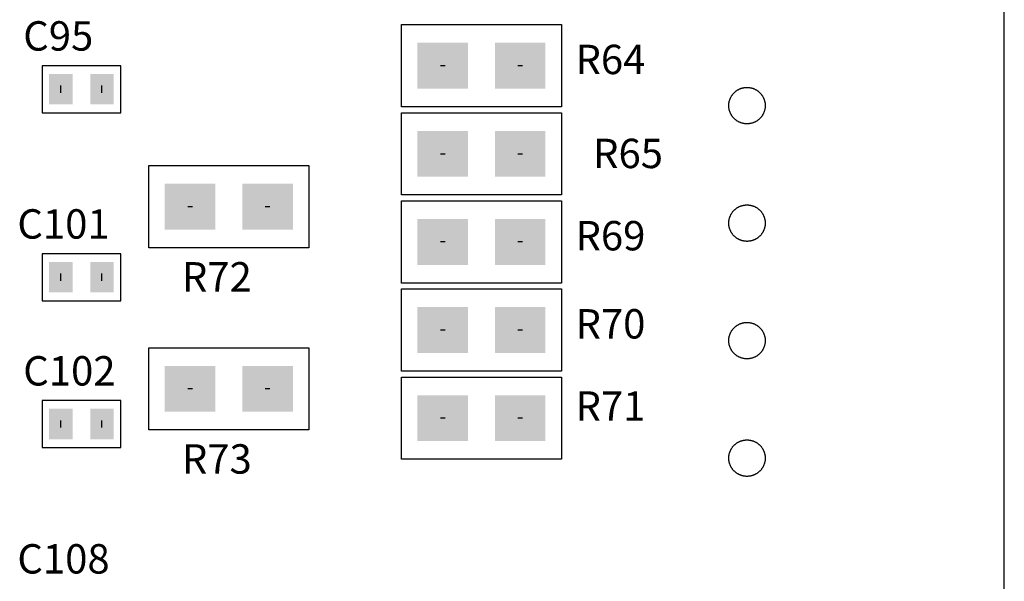
# Model space of a CAD drawing. Extents: x -6.7 to 4.1, y 0.2 to 5.8.
# Drawn here: x -3.2 to -2.4, y 2.4 to 2.9 of the extents above; entities that cross this region are included whole.
import ezdxf
from ezdxf.enums import TextEntityAlignment as Align

# ---------------------------------------------------------------- set-up
doc = ezdxf.new("R2010")
doc.units = 0
doc.header["$LTSCALE"] = 25
doc.layers.get('0').update_dxf_attribs({"linetype": 'CONTINUOUS'})
doc.styles.get("Standard").update_dxf_attribs({"font": 'simplex'})

msp = doc.modelspace()

# ---------------------------------------------------------------- linework, layer by layer
for p, q in [((-2.39071, 1.30897), (-2.39071, 5.08897)), ((-2.90371, 2.78397), (-2.90371, 2.85397)), ((-2.90371, 2.85397), (-2.76771, 2.85397)), ((-2.76771, 2.85397), (-2.76771, 2.78397)), ((-3.14271, 2.81897), (-3.20971, 2.81897)), ((-3.20971, 2.81897), (-3.20971, 2.77897)), ((-3.14271, 2.77897), (-3.14271, 2.81897)), ((-2.86671, 2.81897), (-2.87071, 2.81897)), ((-2.80071, 2.81897), (-2.80471, 2.81897)), ((-3.19371, 2.79597), (-3.19371, 2.80197)), ((-3.15871, 2.79597), (-3.15871, 2.80197)), ((-2.76771, 2.78397), (-2.90371, 2.78397)), ((-3.20971, 2.77897), (-3.14271, 2.77897)), ((-2.90371, 2.77897), (-2.76771, 2.77897)), ((-2.90371, 2.70897), (-2.90371, 2.77897)), ((-2.76771, 2.77897), (-2.76771, 2.70897)), ((-2.87071, 2.74397), (-2.86671, 2.74397)), ((-2.80471, 2.74397), (-2.80071, 2.74397)), ((-3.11871, 2.66397), (-3.11871, 2.73397)), ((-3.11871, 2.73397), (-2.98271, 2.73397)), ((-2.98271, 2.73397), (-2.98271, 2.66397)), ((-2.76771, 2.70897), (-2.90371, 2.70897)), ((-3.08171, 2.69897), (-3.08571, 2.69897)), ((-3.01571, 2.69897), (-3.01971, 2.69897)), ((-2.90371, 2.63397), (-2.90371, 2.70397)), ((-2.90371, 2.70397), (-2.76771, 2.70397)), ((-2.76771, 2.70397), (-2.76771, 2.63397)), ((-2.86671, 2.66897), (-2.87071, 2.66897)), ((-2.80071, 2.66897), (-2.80471, 2.66897)), ((-3.14271, 2.65897), (-3.20971, 2.65897)), ((-3.20971, 2.65897), (-3.20971, 2.61897)), ((-3.14271, 2.61897), (-3.14271, 2.65897)), ((-2.98271, 2.66397), (-3.11871, 2.66397)), ((-3.19371, 2.63597), (-3.19371, 2.64197)), ((-3.15871, 2.63597), (-3.15871, 2.64197)), ((-2.76771, 2.63397), (-2.90371, 2.63397)), ((-2.90371, 2.55897), (-2.90371, 2.62897)), ((-2.90371, 2.62897), (-2.76771, 2.62897)), ((-2.76771, 2.62897), (-2.76771, 2.55897)), ((-3.20971, 2.61897), (-3.14271, 2.61897)), ((-2.86671, 2.59397), (-2.87071, 2.59397)), ((-2.80071, 2.59397), (-2.80471, 2.59397)), ((-3.11871, 2.50897), (-3.11871, 2.57897)), ((-3.11871, 2.57897), (-2.98271, 2.57897)), ((-2.98271, 2.57897), (-2.98271, 2.50897)), ((-2.76771, 2.55897), (-2.90371, 2.55897)), ((-2.90371, 2.48397), (-2.90371, 2.55397)), ((-2.90371, 2.55397), (-2.76771, 2.55397)), ((-2.76771, 2.55397), (-2.76771, 2.48397)), ((-3.08171, 2.54397), (-3.08571, 2.54397)), ((-3.01571, 2.54397), (-3.01971, 2.54397)), ((-3.14271, 2.53397), (-3.20971, 2.53397)), ((-3.20971, 2.53397), (-3.20971, 2.49397)), ((-3.14271, 2.49397), (-3.14271, 2.53397)), ((-3.19371, 2.51097), (-3.19371, 2.51697)), ((-3.15871, 2.51097), (-3.15871, 2.51697)), ((-2.86671, 2.51897), (-2.87071, 2.51897)), ((-2.80071, 2.51897), (-2.80471, 2.51897)), ((-2.98271, 2.50897), (-3.11871, 2.50897)), ((-3.20971, 2.49397), (-3.14271, 2.49397)), ((-2.76771, 2.48397), (-2.90371, 2.48397))]:
    msp.add_line(p, q)
for points in [[(-2.60971, 2.76947, 0), (-2.61009, 2.76948, 0), (-2.61047, 2.76949, 0), (-2.61085, 2.76952, 0), (-2.61123, 2.76955, 0), (-2.61161, 2.76959, 0), (-2.61199, 2.76964, 0), (-2.61236, 2.7697, 0), (-2.61273, 2.76977, 0), (-2.61311, 2.76985, 0), (-2.61348, 2.76994, 0), (-2.61384, 2.77004, 0), (-2.61421, 2.77014, 0), (-2.61457, 2.77026, 0), (-2.61493, 2.77038, 0), (-2.61529, 2.77051, 0), (-2.61564, 2.77065, 0), (-2.61599, 2.7708, 0), (-2.61634, 2.77096, 0), (-2.61668, 2.77113, 0), (-2.61702, 2.7713, 0), (-2.61735, 2.77149, 0), (-2.61768, 2.77168, 0), (-2.618, 2.77188, 0), (-2.61832, 2.77209, 0), (-2.61864, 2.7723, 0), (-2.61894, 2.77252, 0), (-2.61925, 2.77275, 0), (-2.61954, 2.77299, 0), (-2.61983, 2.77324, 0), (-2.62012, 2.77349, 0), (-2.6204, 2.77375, 0), (-2.62067, 2.77401, 0), (-2.62094, 2.77429, 0), (-2.6212, 2.77456, 0), (-2.62145, 2.77485, 0), (-2.62169, 2.77514, 0), (-2.62193, 2.77544, 0), (-2.62216, 2.77574, 0), (-2.62238, 2.77605, 0), (-2.6226, 2.77636, 0), (-2.62281, 2.77668, 0), (-2.62301, 2.77701, 0), (-2.6232, 2.77733, 0), (-2.62338, 2.77767, 0), (-2.62356, 2.778, 0), (-2.62372, 2.77835, 0), (-2.62388, 2.77869, 0), (-2.62403, 2.77904, 0), (-2.62417, 2.7794, 0), (-2.6243, 2.77975, 0), (-2.62443, 2.78011, 0), (-2.62454, 2.78047, 0), (-2.62465, 2.78084, 0), (-2.62475, 2.78121, 0), (-2.62483, 2.78158, 0), (-2.62491, 2.78195, 0), (-2.62498, 2.78232, 0), (-2.62504, 2.7827, 0), (-2.62509, 2.78308, 0), (-2.62514, 2.78345, 0), (-2.62517, 2.78383, 0), (-2.62519, 2.78421, 0), (-2.62521, 2.78459, 0), (-2.62521, 2.78497, 0), (-2.62521, 2.78535, 0), (-2.62519, 2.78573, 0), (-2.62517, 2.78611, 0), (-2.62514, 2.78649, 0), (-2.62509, 2.78687, 0), (-2.62504, 2.78725, 0), (-2.62498, 2.78762, 0), (-2.62491, 2.788, 0), (-2.62483, 2.78837, 0), (-2.62475, 2.78874, 0), (-2.62465, 2.78911, 0), (-2.62454, 2.78947, 0), (-2.62443, 2.78984, 0), (-2.6243, 2.7902, 0), (-2.62417, 2.79055, 0), (-2.62403, 2.79091, 0), (-2.62388, 2.79126, 0), (-2.62372, 2.7916, 0), (-2.62356, 2.79194, 0), (-2.62338, 2.79228, 0), (-2.6232, 2.79261, 0), (-2.62301, 2.79294, 0), (-2.62281, 2.79327, 0), (-2.6226, 2.79359, 0), (-2.62238, 2.7939, 0), (-2.62216, 2.79421, 0), (-2.62193, 2.79451, 0), (-2.62169, 2.79481, 0), (-2.62145, 2.7951, 0), (-2.6212, 2.79538, 0), (-2.62094, 2.79566, 0), (-2.62067, 2.79593, 0), (-2.6204, 2.7962, 0), (-2.62012, 2.79646, 0), (-2.61983, 2.79671, 0), (-2.61954, 2.79696, 0), (-2.61925, 2.79719, 0), (-2.61894, 2.79742, 0), (-2.61864, 2.79765, 0), (-2.61832, 2.79786, 0), (-2.618, 2.79807, 0), (-2.61768, 2.79827, 0), (-2.61735, 2.79846, 0), (-2.61702, 2.79864, 0), (-2.61668, 2.79882, 0), (-2.61634, 2.79899, 0), (-2.61599, 2.79914, 0), (-2.61564, 2.79929, 0), (-2.61529, 2.79944, 0), (-2.61493, 2.79957, 0), (-2.61457, 2.79969, 0), (-2.61421, 2.79981, 0), (-2.61384, 2.79991, 0), (-2.61348, 2.80001, 0), (-2.61311, 2.8001, 0), (-2.61273, 2.80018, 0), (-2.61236, 2.80025, 0), (-2.61199, 2.80031, 0), (-2.61161, 2.80036, 0), (-2.61123, 2.8004, 0), (-2.61085, 2.80043, 0), (-2.61047, 2.80046, 0), (-2.61009, 2.80047, 0), (-2.60971, 2.80047, 0)], [(-2.60971, 2.80047, 0), (-2.60933, 2.80047, 0), (-2.60895, 2.80046, 0), (-2.60857, 2.80043, 0), (-2.60819, 2.8004, 0), (-2.60781, 2.80036, 0), (-2.60744, 2.80031, 0), (-2.60706, 2.80025, 0), (-2.60669, 2.80018, 0), (-2.60631, 2.8001, 0), (-2.60594, 2.80001, 0), (-2.60558, 2.79991, 0), (-2.60521, 2.79981, 0), (-2.60485, 2.79969, 0), (-2.60449, 2.79957, 0), (-2.60413, 2.79944, 0), (-2.60378, 2.79929, 0), (-2.60343, 2.79914, 0), (-2.60308, 2.79899, 0), (-2.60274, 2.79882, 0), (-2.6024, 2.79864, 0), (-2.60207, 2.79846, 0), (-2.60174, 2.79827, 0), (-2.60142, 2.79807, 0), (-2.6011, 2.79786, 0), (-2.60079, 2.79765, 0), (-2.60048, 2.79742, 0), (-2.60017, 2.79719, 0), (-2.59988, 2.79696, 0), (-2.59959, 2.79671, 0), (-2.5993, 2.79646, 0), (-2.59902, 2.7962, 0), (-2.59875, 2.79593, 0), (-2.59848, 2.79566, 0), (-2.59823, 2.79538, 0), (-2.59797, 2.7951, 0), (-2.59773, 2.79481, 0), (-2.59749, 2.79451, 0), (-2.59726, 2.79421, 0), (-2.59704, 2.7939, 0), (-2.59682, 2.79359, 0), (-2.59662, 2.79327, 0), (-2.59642, 2.79294, 0), (-2.59622, 2.79261, 0), (-2.59604, 2.79228, 0), (-2.59587, 2.79194, 0), (-2.5957, 2.7916, 0), (-2.59554, 2.79126, 0), (-2.59539, 2.79091, 0), (-2.59525, 2.79055, 0), (-2.59512, 2.7902, 0), (-2.59499, 2.78984, 0), (-2.59488, 2.78947, 0), (-2.59477, 2.78911, 0), (-2.59468, 2.78874, 0), (-2.59459, 2.78837, 0), (-2.59451, 2.788, 0), (-2.59444, 2.78762, 0), (-2.59438, 2.78725, 0), (-2.59433, 2.78687, 0), (-2.59429, 2.78649, 0), (-2.59425, 2.78611, 0), (-2.59423, 2.78573, 0), (-2.59422, 2.78535, 0), (-2.59421, 2.78497, 0), (-2.59422, 2.78459, 0), (-2.59423, 2.78421, 0), (-2.59425, 2.78383, 0), (-2.59429, 2.78345, 0), (-2.59433, 2.78308, 0), (-2.59438, 2.7827, 0), (-2.59444, 2.78232, 0), (-2.59451, 2.78195, 0), (-2.59459, 2.78158, 0), (-2.59468, 2.78121, 0), (-2.59477, 2.78084, 0), (-2.59488, 2.78047, 0), (-2.59499, 2.78011, 0), (-2.59512, 2.77975, 0), (-2.59525, 2.7794, 0), (-2.59539, 2.77904, 0), (-2.59554, 2.77869, 0), (-2.5957, 2.77835, 0), (-2.59587, 2.778, 0), (-2.59604, 2.77767, 0), (-2.59622, 2.77733, 0), (-2.59642, 2.77701, 0), (-2.59662, 2.77668, 0), (-2.59682, 2.77636, 0), (-2.59704, 2.77605, 0), (-2.59726, 2.77574, 0), (-2.59749, 2.77544, 0), (-2.59773, 2.77514, 0), (-2.59797, 2.77485, 0), (-2.59823, 2.77456, 0), (-2.59848, 2.77429, 0), (-2.59875, 2.77401, 0), (-2.59902, 2.77375, 0), (-2.5993, 2.77349, 0), (-2.59959, 2.77324, 0), (-2.59988, 2.77299, 0), (-2.60017, 2.77275, 0), (-2.60048, 2.77252, 0), (-2.60079, 2.7723, 0), (-2.6011, 2.77209, 0), (-2.60142, 2.77188, 0), (-2.60174, 2.77168, 0), (-2.60207, 2.77149, 0), (-2.6024, 2.7713, 0), (-2.60274, 2.77113, 0), (-2.60308, 2.77096, 0), (-2.60343, 2.7708, 0), (-2.60378, 2.77065, 0), (-2.60413, 2.77051, 0), (-2.60449, 2.77038, 0), (-2.60485, 2.77026, 0), (-2.60521, 2.77014, 0), (-2.60558, 2.77004, 0), (-2.60594, 2.76994, 0), (-2.60631, 2.76985, 0), (-2.60669, 2.76977, 0), (-2.60706, 2.7697, 0), (-2.60744, 2.76964, 0), (-2.60781, 2.76959, 0), (-2.60819, 2.76955, 0), (-2.60857, 2.76952, 0), (-2.60895, 2.76949, 0), (-2.60933, 2.76948, 0), (-2.60971, 2.76947, 0)], [(-2.60971, 2.66947, 0), (-2.61009, 2.66948, 0), (-2.61047, 2.66949, 0), (-2.61085, 2.66952, 0), (-2.61123, 2.66955, 0), (-2.61161, 2.66959, 0), (-2.61199, 2.66964, 0), (-2.61236, 2.6697, 0), (-2.61273, 2.66977, 0), (-2.61311, 2.66985, 0), (-2.61348, 2.66994, 0), (-2.61384, 2.67004, 0), (-2.61421, 2.67014, 0), (-2.61457, 2.67026, 0), (-2.61493, 2.67038, 0), (-2.61529, 2.67051, 0), (-2.61564, 2.67065, 0), (-2.61599, 2.6708, 0), (-2.61634, 2.67096, 0), (-2.61668, 2.67113, 0), (-2.61702, 2.6713, 0), (-2.61735, 2.67149, 0), (-2.61768, 2.67168, 0), (-2.618, 2.67188, 0), (-2.61832, 2.67209, 0), (-2.61864, 2.6723, 0), (-2.61894, 2.67252, 0), (-2.61925, 2.67275, 0), (-2.61954, 2.67299, 0), (-2.61983, 2.67324, 0), (-2.62012, 2.67349, 0), (-2.6204, 2.67375, 0), (-2.62067, 2.67401, 0), (-2.62094, 2.67429, 0), (-2.6212, 2.67456, 0), (-2.62145, 2.67485, 0), (-2.62169, 2.67514, 0), (-2.62193, 2.67544, 0), (-2.62216, 2.67574, 0), (-2.62238, 2.67605, 0), (-2.6226, 2.67636, 0), (-2.62281, 2.67668, 0), (-2.62301, 2.67701, 0), (-2.6232, 2.67733, 0), (-2.62338, 2.67767, 0), (-2.62356, 2.678, 0), (-2.62372, 2.67835, 0), (-2.62388, 2.67869, 0), (-2.62403, 2.67904, 0), (-2.62417, 2.6794, 0), (-2.6243, 2.67975, 0), (-2.62443, 2.68011, 0), (-2.62454, 2.68047, 0), (-2.62465, 2.68084, 0), (-2.62475, 2.68121, 0), (-2.62483, 2.68158, 0), (-2.62491, 2.68195, 0), (-2.62498, 2.68232, 0), (-2.62504, 2.6827, 0), (-2.62509, 2.68308, 0), (-2.62514, 2.68345, 0), (-2.62517, 2.68383, 0), (-2.62519, 2.68421, 0), (-2.62521, 2.68459, 0), (-2.62521, 2.68497, 0), (-2.62521, 2.68535, 0), (-2.62519, 2.68573, 0), (-2.62517, 2.68611, 0), (-2.62514, 2.68649, 0), (-2.62509, 2.68687, 0), (-2.62504, 2.68725, 0), (-2.62498, 2.68762, 0), (-2.62491, 2.688, 0), (-2.62483, 2.68837, 0), (-2.62475, 2.68874, 0), (-2.62465, 2.68911, 0), (-2.62454, 2.68947, 0), (-2.62443, 2.68984, 0), (-2.6243, 2.6902, 0), (-2.62417, 2.69055, 0), (-2.62403, 2.69091, 0), (-2.62388, 2.69126, 0), (-2.62372, 2.6916, 0), (-2.62356, 2.69194, 0), (-2.62338, 2.69228, 0), (-2.6232, 2.69261, 0), (-2.62301, 2.69294, 0), (-2.62281, 2.69327, 0), (-2.6226, 2.69359, 0), (-2.62238, 2.6939, 0), (-2.62216, 2.69421, 0), (-2.62193, 2.69451, 0), (-2.62169, 2.69481, 0), (-2.62145, 2.6951, 0), (-2.6212, 2.69538, 0), (-2.62094, 2.69566, 0), (-2.62067, 2.69593, 0), (-2.6204, 2.6962, 0), (-2.62012, 2.69646, 0), (-2.61983, 2.69671, 0), (-2.61954, 2.69696, 0), (-2.61925, 2.69719, 0), (-2.61894, 2.69742, 0), (-2.61864, 2.69765, 0), (-2.61832, 2.69786, 0), (-2.618, 2.69807, 0), (-2.61768, 2.69827, 0), (-2.61735, 2.69846, 0), (-2.61702, 2.69864, 0), (-2.61668, 2.69882, 0), (-2.61634, 2.69899, 0), (-2.61599, 2.69914, 0), (-2.61564, 2.69929, 0), (-2.61529, 2.69944, 0), (-2.61493, 2.69957, 0), (-2.61457, 2.69969, 0), (-2.61421, 2.69981, 0), (-2.61384, 2.69991, 0), (-2.61348, 2.70001, 0), (-2.61311, 2.7001, 0), (-2.61273, 2.70018, 0), (-2.61236, 2.70025, 0), (-2.61199, 2.70031, 0), (-2.61161, 2.70036, 0), (-2.61123, 2.7004, 0), (-2.61085, 2.70043, 0), (-2.61047, 2.70046, 0), (-2.61009, 2.70047, 0), (-2.60971, 2.70047, 0)], [(-2.60971, 2.70047, 0), (-2.60933, 2.70047, 0), (-2.60895, 2.70046, 0), (-2.60857, 2.70043, 0), (-2.60819, 2.7004, 0), (-2.60781, 2.70036, 0), (-2.60744, 2.70031, 0), (-2.60706, 2.70025, 0), (-2.60669, 2.70018, 0), (-2.60631, 2.7001, 0), (-2.60594, 2.70001, 0), (-2.60558, 2.69991, 0), (-2.60521, 2.69981, 0), (-2.60485, 2.69969, 0), (-2.60449, 2.69957, 0), (-2.60413, 2.69944, 0), (-2.60378, 2.69929, 0), (-2.60343, 2.69914, 0), (-2.60308, 2.69899, 0), (-2.60274, 2.69882, 0), (-2.6024, 2.69864, 0), (-2.60207, 2.69846, 0), (-2.60174, 2.69827, 0), (-2.60142, 2.69807, 0), (-2.6011, 2.69786, 0), (-2.60079, 2.69765, 0), (-2.60048, 2.69742, 0), (-2.60017, 2.69719, 0), (-2.59988, 2.69696, 0), (-2.59959, 2.69671, 0), (-2.5993, 2.69646, 0), (-2.59902, 2.6962, 0), (-2.59875, 2.69593, 0), (-2.59848, 2.69566, 0), (-2.59823, 2.69538, 0), (-2.59797, 2.6951, 0), (-2.59773, 2.69481, 0), (-2.59749, 2.69451, 0), (-2.59726, 2.69421, 0), (-2.59704, 2.6939, 0), (-2.59682, 2.69359, 0), (-2.59662, 2.69327, 0), (-2.59642, 2.69294, 0), (-2.59622, 2.69261, 0), (-2.59604, 2.69228, 0), (-2.59587, 2.69194, 0), (-2.5957, 2.6916, 0), (-2.59554, 2.69126, 0), (-2.59539, 2.69091, 0), (-2.59525, 2.69055, 0), (-2.59512, 2.6902, 0), (-2.59499, 2.68984, 0), (-2.59488, 2.68947, 0), (-2.59477, 2.68911, 0), (-2.59468, 2.68874, 0), (-2.59459, 2.68837, 0), (-2.59451, 2.688, 0), (-2.59444, 2.68762, 0), (-2.59438, 2.68725, 0), (-2.59433, 2.68687, 0), (-2.59429, 2.68649, 0), (-2.59425, 2.68611, 0), (-2.59423, 2.68573, 0), (-2.59422, 2.68535, 0), (-2.59421, 2.68497, 0), (-2.59422, 2.68459, 0), (-2.59423, 2.68421, 0), (-2.59425, 2.68383, 0), (-2.59429, 2.68345, 0), (-2.59433, 2.68308, 0), (-2.59438, 2.6827, 0), (-2.59444, 2.68232, 0), (-2.59451, 2.68195, 0), (-2.59459, 2.68158, 0), (-2.59468, 2.68121, 0), (-2.59477, 2.68084, 0), (-2.59488, 2.68047, 0), (-2.59499, 2.68011, 0), (-2.59512, 2.67975, 0), (-2.59525, 2.6794, 0), (-2.59539, 2.67904, 0), (-2.59554, 2.67869, 0), (-2.5957, 2.67835, 0), (-2.59587, 2.678, 0), (-2.59604, 2.67767, 0), (-2.59622, 2.67733, 0), (-2.59642, 2.67701, 0), (-2.59662, 2.67668, 0), (-2.59682, 2.67636, 0), (-2.59704, 2.67605, 0), (-2.59726, 2.67574, 0), (-2.59749, 2.67544, 0), (-2.59773, 2.67514, 0), (-2.59797, 2.67485, 0), (-2.59823, 2.67456, 0), (-2.59848, 2.67429, 0), (-2.59875, 2.67401, 0), (-2.59902, 2.67375, 0), (-2.5993, 2.67349, 0), (-2.59959, 2.67324, 0), (-2.59988, 2.67299, 0), (-2.60017, 2.67275, 0), (-2.60048, 2.67252, 0), (-2.60079, 2.6723, 0), (-2.6011, 2.67209, 0), (-2.60142, 2.67188, 0), (-2.60174, 2.67168, 0), (-2.60207, 2.67149, 0), (-2.6024, 2.6713, 0), (-2.60274, 2.67113, 0), (-2.60308, 2.67096, 0), (-2.60343, 2.6708, 0), (-2.60378, 2.67065, 0), (-2.60413, 2.67051, 0), (-2.60449, 2.67038, 0), (-2.60485, 2.67026, 0), (-2.60521, 2.67014, 0), (-2.60558, 2.67004, 0), (-2.60594, 2.66994, 0), (-2.60631, 2.66985, 0), (-2.60669, 2.66977, 0), (-2.60706, 2.6697, 0), (-2.60744, 2.66964, 0), (-2.60781, 2.66959, 0), (-2.60819, 2.66955, 0), (-2.60857, 2.66952, 0), (-2.60895, 2.66949, 0), (-2.60933, 2.66948, 0), (-2.60971, 2.66947, 0)], [(-2.60971, 2.56947, 0), (-2.61009, 2.56948, 0), (-2.61047, 2.56949, 0), (-2.61085, 2.56952, 0), (-2.61123, 2.56955, 0), (-2.61161, 2.56959, 0), (-2.61199, 2.56964, 0), (-2.61236, 2.5697, 0), (-2.61273, 2.56977, 0), (-2.61311, 2.56985, 0), (-2.61348, 2.56994, 0), (-2.61384, 2.57004, 0), (-2.61421, 2.57014, 0), (-2.61457, 2.57026, 0), (-2.61493, 2.57038, 0), (-2.61529, 2.57051, 0), (-2.61564, 2.57065, 0), (-2.61599, 2.5708, 0), (-2.61634, 2.57096, 0), (-2.61668, 2.57113, 0), (-2.61702, 2.5713, 0), (-2.61735, 2.57149, 0), (-2.61768, 2.57168, 0), (-2.618, 2.57188, 0), (-2.61832, 2.57209, 0), (-2.61864, 2.5723, 0), (-2.61894, 2.57252, 0), (-2.61925, 2.57275, 0), (-2.61954, 2.57299, 0), (-2.61983, 2.57324, 0), (-2.62012, 2.57349, 0), (-2.6204, 2.57375, 0), (-2.62067, 2.57401, 0), (-2.62094, 2.57429, 0), (-2.6212, 2.57456, 0), (-2.62145, 2.57485, 0), (-2.62169, 2.57514, 0), (-2.62193, 2.57544, 0), (-2.62216, 2.57574, 0), (-2.62238, 2.57605, 0), (-2.6226, 2.57636, 0), (-2.62281, 2.57668, 0), (-2.62301, 2.57701, 0), (-2.6232, 2.57733, 0), (-2.62338, 2.57767, 0), (-2.62356, 2.578, 0), (-2.62372, 2.57835, 0), (-2.62388, 2.57869, 0), (-2.62403, 2.57904, 0), (-2.62417, 2.5794, 0), (-2.6243, 2.57975, 0), (-2.62443, 2.58011, 0), (-2.62454, 2.58047, 0), (-2.62465, 2.58084, 0), (-2.62475, 2.58121, 0), (-2.62483, 2.58158, 0), (-2.62491, 2.58195, 0), (-2.62498, 2.58232, 0), (-2.62504, 2.5827, 0), (-2.62509, 2.58308, 0), (-2.62514, 2.58345, 0), (-2.62517, 2.58383, 0), (-2.62519, 2.58421, 0), (-2.62521, 2.58459, 0), (-2.62521, 2.58497, 0), (-2.62521, 2.58535, 0), (-2.62519, 2.58573, 0), (-2.62517, 2.58611, 0), (-2.62514, 2.58649, 0), (-2.62509, 2.58687, 0), (-2.62504, 2.58725, 0), (-2.62498, 2.58762, 0), (-2.62491, 2.588, 0), (-2.62483, 2.58837, 0), (-2.62475, 2.58874, 0), (-2.62465, 2.58911, 0), (-2.62454, 2.58947, 0), (-2.62443, 2.58984, 0), (-2.6243, 2.5902, 0), (-2.62417, 2.59055, 0), (-2.62403, 2.59091, 0), (-2.62388, 2.59126, 0), (-2.62372, 2.5916, 0), (-2.62356, 2.59194, 0), (-2.62338, 2.59228, 0), (-2.6232, 2.59261, 0), (-2.62301, 2.59294, 0), (-2.62281, 2.59327, 0), (-2.6226, 2.59359, 0), (-2.62238, 2.5939, 0), (-2.62216, 2.59421, 0), (-2.62193, 2.59451, 0), (-2.62169, 2.59481, 0), (-2.62145, 2.5951, 0), (-2.6212, 2.59538, 0), (-2.62094, 2.59566, 0), (-2.62067, 2.59593, 0), (-2.6204, 2.5962, 0), (-2.62012, 2.59646, 0), (-2.61983, 2.59671, 0), (-2.61954, 2.59696, 0), (-2.61925, 2.59719, 0), (-2.61894, 2.59742, 0), (-2.61864, 2.59765, 0), (-2.61832, 2.59786, 0), (-2.618, 2.59807, 0), (-2.61768, 2.59827, 0), (-2.61735, 2.59846, 0), (-2.61702, 2.59864, 0), (-2.61668, 2.59882, 0), (-2.61634, 2.59899, 0), (-2.61599, 2.59914, 0), (-2.61564, 2.59929, 0), (-2.61529, 2.59944, 0), (-2.61493, 2.59957, 0), (-2.61457, 2.59969, 0), (-2.61421, 2.59981, 0), (-2.61384, 2.59991, 0), (-2.61348, 2.60001, 0), (-2.61311, 2.6001, 0), (-2.61273, 2.60018, 0), (-2.61236, 2.60025, 0), (-2.61199, 2.60031, 0), (-2.61161, 2.60036, 0), (-2.61123, 2.6004, 0), (-2.61085, 2.60043, 0), (-2.61047, 2.60046, 0), (-2.61009, 2.60047, 0), (-2.60971, 2.60047, 0)], [(-2.60971, 2.60047, 0), (-2.60933, 2.60047, 0), (-2.60895, 2.60046, 0), (-2.60857, 2.60043, 0), (-2.60819, 2.6004, 0), (-2.60781, 2.60036, 0), (-2.60744, 2.60031, 0), (-2.60706, 2.60025, 0), (-2.60669, 2.60018, 0), (-2.60631, 2.6001, 0), (-2.60594, 2.60001, 0), (-2.60558, 2.59991, 0), (-2.60521, 2.59981, 0), (-2.60485, 2.59969, 0), (-2.60449, 2.59957, 0), (-2.60413, 2.59944, 0), (-2.60378, 2.59929, 0), (-2.60343, 2.59914, 0), (-2.60308, 2.59899, 0), (-2.60274, 2.59882, 0), (-2.6024, 2.59864, 0), (-2.60207, 2.59846, 0), (-2.60174, 2.59827, 0), (-2.60142, 2.59807, 0), (-2.6011, 2.59786, 0), (-2.60079, 2.59765, 0), (-2.60048, 2.59742, 0), (-2.60017, 2.59719, 0), (-2.59988, 2.59696, 0), (-2.59959, 2.59671, 0), (-2.5993, 2.59646, 0), (-2.59902, 2.5962, 0), (-2.59875, 2.59593, 0), (-2.59848, 2.59566, 0), (-2.59823, 2.59538, 0), (-2.59797, 2.5951, 0), (-2.59773, 2.59481, 0), (-2.59749, 2.59451, 0), (-2.59726, 2.59421, 0), (-2.59704, 2.5939, 0), (-2.59682, 2.59359, 0), (-2.59662, 2.59327, 0), (-2.59642, 2.59294, 0), (-2.59622, 2.59261, 0), (-2.59604, 2.59228, 0), (-2.59587, 2.59194, 0), (-2.5957, 2.5916, 0), (-2.59554, 2.59126, 0), (-2.59539, 2.59091, 0), (-2.59525, 2.59055, 0), (-2.59512, 2.5902, 0), (-2.59499, 2.58984, 0), (-2.59488, 2.58947, 0), (-2.59477, 2.58911, 0), (-2.59468, 2.58874, 0), (-2.59459, 2.58837, 0), (-2.59451, 2.588, 0), (-2.59444, 2.58762, 0), (-2.59438, 2.58725, 0), (-2.59433, 2.58687, 0), (-2.59429, 2.58649, 0), (-2.59425, 2.58611, 0), (-2.59423, 2.58573, 0), (-2.59422, 2.58535, 0), (-2.59421, 2.58497, 0), (-2.59422, 2.58459, 0), (-2.59423, 2.58421, 0), (-2.59425, 2.58383, 0), (-2.59429, 2.58345, 0), (-2.59433, 2.58308, 0), (-2.59438, 2.5827, 0), (-2.59444, 2.58232, 0), (-2.59451, 2.58195, 0), (-2.59459, 2.58158, 0), (-2.59468, 2.58121, 0), (-2.59477, 2.58084, 0), (-2.59488, 2.58047, 0), (-2.59499, 2.58011, 0), (-2.59512, 2.57975, 0), (-2.59525, 2.5794, 0), (-2.59539, 2.57904, 0), (-2.59554, 2.57869, 0), (-2.5957, 2.57835, 0), (-2.59587, 2.578, 0), (-2.59604, 2.57767, 0), (-2.59622, 2.57733, 0), (-2.59642, 2.57701, 0), (-2.59662, 2.57668, 0), (-2.59682, 2.57636, 0), (-2.59704, 2.57605, 0), (-2.59726, 2.57574, 0), (-2.59749, 2.57544, 0), (-2.59773, 2.57514, 0), (-2.59797, 2.57485, 0), (-2.59823, 2.57456, 0), (-2.59848, 2.57429, 0), (-2.59875, 2.57401, 0), (-2.59902, 2.57375, 0), (-2.5993, 2.57349, 0), (-2.59959, 2.57324, 0), (-2.59988, 2.57299, 0), (-2.60017, 2.57275, 0), (-2.60048, 2.57252, 0), (-2.60079, 2.5723, 0), (-2.6011, 2.57209, 0), (-2.60142, 2.57188, 0), (-2.60174, 2.57168, 0), (-2.60207, 2.57149, 0), (-2.6024, 2.5713, 0), (-2.60274, 2.57113, 0), (-2.60308, 2.57096, 0), (-2.60343, 2.5708, 0), (-2.60378, 2.57065, 0), (-2.60413, 2.57051, 0), (-2.60449, 2.57038, 0), (-2.60485, 2.57026, 0), (-2.60521, 2.57014, 0), (-2.60558, 2.57004, 0), (-2.60594, 2.56994, 0), (-2.60631, 2.56985, 0), (-2.60669, 2.56977, 0), (-2.60706, 2.5697, 0), (-2.60744, 2.56964, 0), (-2.60781, 2.56959, 0), (-2.60819, 2.56955, 0), (-2.60857, 2.56952, 0), (-2.60895, 2.56949, 0), (-2.60933, 2.56948, 0), (-2.60971, 2.56947, 0)], [(-2.60971, 2.46947, 0), (-2.61009, 2.46948, 0), (-2.61047, 2.46949, 0), (-2.61085, 2.46952, 0), (-2.61123, 2.46955, 0), (-2.61161, 2.46959, 0), (-2.61199, 2.46964, 0), (-2.61236, 2.4697, 0), (-2.61273, 2.46977, 0), (-2.61311, 2.46985, 0), (-2.61348, 2.46994, 0), (-2.61384, 2.47004, 0), (-2.61421, 2.47014, 0), (-2.61457, 2.47026, 0), (-2.61493, 2.47038, 0), (-2.61529, 2.47051, 0), (-2.61564, 2.47065, 0), (-2.61599, 2.4708, 0), (-2.61634, 2.47096, 0), (-2.61668, 2.47113, 0), (-2.61702, 2.4713, 0), (-2.61735, 2.47149, 0), (-2.61768, 2.47168, 0), (-2.618, 2.47188, 0), (-2.61832, 2.47209, 0), (-2.61864, 2.4723, 0), (-2.61894, 2.47252, 0), (-2.61925, 2.47275, 0), (-2.61954, 2.47299, 0), (-2.61983, 2.47324, 0), (-2.62012, 2.47349, 0), (-2.6204, 2.47375, 0), (-2.62067, 2.47401, 0), (-2.62094, 2.47429, 0), (-2.6212, 2.47456, 0), (-2.62145, 2.47485, 0), (-2.62169, 2.47514, 0), (-2.62193, 2.47544, 0), (-2.62216, 2.47574, 0), (-2.62238, 2.47605, 0), (-2.6226, 2.47636, 0), (-2.62281, 2.47668, 0), (-2.62301, 2.47701, 0), (-2.6232, 2.47733, 0), (-2.62338, 2.47767, 0), (-2.62356, 2.478, 0), (-2.62372, 2.47835, 0), (-2.62388, 2.47869, 0), (-2.62403, 2.47904, 0), (-2.62417, 2.4794, 0), (-2.6243, 2.47975, 0), (-2.62443, 2.48011, 0), (-2.62454, 2.48047, 0), (-2.62465, 2.48084, 0), (-2.62475, 2.48121, 0), (-2.62483, 2.48158, 0), (-2.62491, 2.48195, 0), (-2.62498, 2.48232, 0), (-2.62504, 2.4827, 0), (-2.62509, 2.48308, 0), (-2.62514, 2.48345, 0), (-2.62517, 2.48383, 0), (-2.62519, 2.48421, 0), (-2.62521, 2.48459, 0), (-2.62521, 2.48497, 0), (-2.62521, 2.48535, 0), (-2.62519, 2.48573, 0), (-2.62517, 2.48611, 0), (-2.62514, 2.48649, 0), (-2.62509, 2.48687, 0), (-2.62504, 2.48725, 0), (-2.62498, 2.48762, 0), (-2.62491, 2.488, 0), (-2.62483, 2.48837, 0), (-2.62475, 2.48874, 0), (-2.62465, 2.48911, 0), (-2.62454, 2.48947, 0), (-2.62443, 2.48984, 0), (-2.6243, 2.4902, 0), (-2.62417, 2.49055, 0), (-2.62403, 2.49091, 0), (-2.62388, 2.49126, 0), (-2.62372, 2.4916, 0), (-2.62356, 2.49194, 0), (-2.62338, 2.49228, 0), (-2.6232, 2.49261, 0), (-2.62301, 2.49294, 0), (-2.62281, 2.49327, 0), (-2.6226, 2.49359, 0), (-2.62238, 2.4939, 0), (-2.62216, 2.49421, 0), (-2.62193, 2.49451, 0), (-2.62169, 2.49481, 0), (-2.62145, 2.4951, 0), (-2.6212, 2.49538, 0), (-2.62094, 2.49566, 0), (-2.62067, 2.49593, 0), (-2.6204, 2.4962, 0), (-2.62012, 2.49646, 0), (-2.61983, 2.49671, 0), (-2.61954, 2.49696, 0), (-2.61925, 2.49719, 0), (-2.61894, 2.49742, 0), (-2.61864, 2.49765, 0), (-2.61832, 2.49786, 0), (-2.618, 2.49807, 0), (-2.61768, 2.49827, 0), (-2.61735, 2.49846, 0), (-2.61702, 2.49864, 0), (-2.61668, 2.49882, 0), (-2.61634, 2.49899, 0), (-2.61599, 2.49914, 0), (-2.61564, 2.49929, 0), (-2.61529, 2.49944, 0), (-2.61493, 2.49957, 0), (-2.61457, 2.49969, 0), (-2.61421, 2.49981, 0), (-2.61384, 2.49991, 0), (-2.61348, 2.50001, 0), (-2.61311, 2.5001, 0), (-2.61273, 2.50018, 0), (-2.61236, 2.50025, 0), (-2.61199, 2.50031, 0), (-2.61161, 2.50036, 0), (-2.61123, 2.5004, 0), (-2.61085, 2.50043, 0), (-2.61047, 2.50046, 0), (-2.61009, 2.50047, 0), (-2.60971, 2.50047, 0)], [(-2.60971, 2.50047, 0), (-2.60933, 2.50047, 0), (-2.60895, 2.50046, 0), (-2.60857, 2.50043, 0), (-2.60819, 2.5004, 0), (-2.60781, 2.50036, 0), (-2.60744, 2.50031, 0), (-2.60706, 2.50025, 0), (-2.60669, 2.50018, 0), (-2.60631, 2.5001, 0), (-2.60594, 2.50001, 0), (-2.60558, 2.49991, 0), (-2.60521, 2.49981, 0), (-2.60485, 2.49969, 0), (-2.60449, 2.49957, 0), (-2.60413, 2.49944, 0), (-2.60378, 2.49929, 0), (-2.60343, 2.49914, 0), (-2.60308, 2.49899, 0), (-2.60274, 2.49882, 0), (-2.6024, 2.49864, 0), (-2.60207, 2.49846, 0), (-2.60174, 2.49827, 0), (-2.60142, 2.49807, 0), (-2.6011, 2.49786, 0), (-2.60079, 2.49765, 0), (-2.60048, 2.49742, 0), (-2.60017, 2.49719, 0), (-2.59988, 2.49696, 0), (-2.59959, 2.49671, 0), (-2.5993, 2.49646, 0), (-2.59902, 2.4962, 0), (-2.59875, 2.49593, 0), (-2.59848, 2.49566, 0), (-2.59823, 2.49538, 0), (-2.59797, 2.4951, 0), (-2.59773, 2.49481, 0), (-2.59749, 2.49451, 0), (-2.59726, 2.49421, 0), (-2.59704, 2.4939, 0), (-2.59682, 2.49359, 0), (-2.59662, 2.49327, 0), (-2.59642, 2.49294, 0), (-2.59622, 2.49261, 0), (-2.59604, 2.49228, 0), (-2.59587, 2.49194, 0), (-2.5957, 2.4916, 0), (-2.59554, 2.49126, 0), (-2.59539, 2.49091, 0), (-2.59525, 2.49055, 0), (-2.59512, 2.4902, 0), (-2.59499, 2.48984, 0), (-2.59488, 2.48947, 0), (-2.59477, 2.48911, 0), (-2.59468, 2.48874, 0), (-2.59459, 2.48837, 0), (-2.59451, 2.488, 0), (-2.59444, 2.48762, 0), (-2.59438, 2.48725, 0), (-2.59433, 2.48687, 0), (-2.59429, 2.48649, 0), (-2.59425, 2.48611, 0), (-2.59423, 2.48573, 0), (-2.59422, 2.48535, 0), (-2.59421, 2.48497, 0), (-2.59422, 2.48459, 0), (-2.59423, 2.48421, 0), (-2.59425, 2.48383, 0), (-2.59429, 2.48345, 0), (-2.59433, 2.48308, 0), (-2.59438, 2.4827, 0), (-2.59444, 2.48232, 0), (-2.59451, 2.48195, 0), (-2.59459, 2.48158, 0), (-2.59468, 2.48121, 0), (-2.59477, 2.48084, 0), (-2.59488, 2.48047, 0), (-2.59499, 2.48011, 0), (-2.59512, 2.47975, 0), (-2.59525, 2.4794, 0), (-2.59539, 2.47904, 0), (-2.59554, 2.47869, 0), (-2.5957, 2.47835, 0), (-2.59587, 2.478, 0), (-2.59604, 2.47767, 0), (-2.59622, 2.47733, 0), (-2.59642, 2.47701, 0), (-2.59662, 2.47668, 0), (-2.59682, 2.47636, 0), (-2.59704, 2.47605, 0), (-2.59726, 2.47574, 0), (-2.59749, 2.47544, 0), (-2.59773, 2.47514, 0), (-2.59797, 2.47485, 0), (-2.59823, 2.47456, 0), (-2.59848, 2.47429, 0), (-2.59875, 2.47401, 0), (-2.59902, 2.47375, 0), (-2.5993, 2.47349, 0), (-2.59959, 2.47324, 0), (-2.59988, 2.47299, 0), (-2.60017, 2.47275, 0), (-2.60048, 2.47252, 0), (-2.60079, 2.4723, 0), (-2.6011, 2.47209, 0), (-2.60142, 2.47188, 0), (-2.60174, 2.47168, 0), (-2.60207, 2.47149, 0), (-2.6024, 2.4713, 0), (-2.60274, 2.47113, 0), (-2.60308, 2.47096, 0), (-2.60343, 2.4708, 0), (-2.60378, 2.47065, 0), (-2.60413, 2.47051, 0), (-2.60449, 2.47038, 0), (-2.60485, 2.47026, 0), (-2.60521, 2.47014, 0), (-2.60558, 2.47004, 0), (-2.60594, 2.46994, 0), (-2.60631, 2.46985, 0), (-2.60669, 2.46977, 0), (-2.60706, 2.4697, 0), (-2.60744, 2.46964, 0), (-2.60781, 2.46959, 0), (-2.60819, 2.46955, 0), (-2.60857, 2.46952, 0), (-2.60895, 2.46949, 0), (-2.60933, 2.46948, 0), (-2.60971, 2.46947, 0)]]:
    msp.add_polyline3d(points)
for points in [[(-2.85121, 2.79947), (-2.89021, 2.79947), (-2.85121, 2.83847), (-2.89021, 2.83847)], [(-2.84721, 2.79947), (-2.88621, 2.79947), (-2.84721, 2.83847), (-2.88621, 2.83847)], [(-2.78521, 2.79947), (-2.82421, 2.79947), (-2.78521, 2.83847), (-2.82421, 2.83847)], [(-2.78121, 2.79947), (-2.82021, 2.79947), (-2.78121, 2.83847), (-2.82021, 2.83847)], [(-3.20371, 2.79197), (-3.20371, 2.81197), (-3.18371, 2.79197), (-3.18371, 2.81197)], [(-3.16871, 2.79197), (-3.16871, 2.81197), (-3.14871, 2.79197), (-3.14871, 2.81197)], [(-3.20371, 2.78597), (-3.20371, 2.80597), (-3.18371, 2.78597), (-3.18371, 2.80597)], [(-3.16871, 2.78597), (-3.16871, 2.80597), (-3.14871, 2.78597), (-3.14871, 2.80597)], [(-2.89021, 2.76347), (-2.85121, 2.76347), (-2.89021, 2.72447), (-2.85121, 2.72447)], [(-2.88621, 2.76347), (-2.84721, 2.76347), (-2.88621, 2.72447), (-2.84721, 2.72447)], [(-2.82421, 2.76347), (-2.78521, 2.76347), (-2.82421, 2.72447), (-2.78521, 2.72447)], [(-2.82021, 2.76347), (-2.78121, 2.76347), (-2.82021, 2.72447), (-2.78121, 2.72447)], [(-3.06621, 2.67947), (-3.10521, 2.67947), (-3.06621, 2.71847), (-3.10521, 2.71847)], [(-3.06221, 2.67947), (-3.10121, 2.67947), (-3.06221, 2.71847), (-3.10121, 2.71847)], [(-3.00021, 2.67947), (-3.03921, 2.67947), (-3.00021, 2.71847), (-3.03921, 2.71847)], [(-2.99621, 2.67947), (-3.03521, 2.67947), (-2.99621, 2.71847), (-3.03521, 2.71847)], [(-2.85121, 2.64947), (-2.89021, 2.64947), (-2.85121, 2.68847), (-2.89021, 2.68847)], [(-2.84721, 2.64947), (-2.88621, 2.64947), (-2.84721, 2.68847), (-2.88621, 2.68847)], [(-2.78521, 2.64947), (-2.82421, 2.64947), (-2.78521, 2.68847), (-2.82421, 2.68847)], [(-2.78121, 2.64947), (-2.82021, 2.64947), (-2.78121, 2.68847), (-2.82021, 2.68847)], [(-3.20371, 2.63197), (-3.20371, 2.65197), (-3.18371, 2.63197), (-3.18371, 2.65197)], [(-3.16871, 2.63197), (-3.16871, 2.65197), (-3.14871, 2.63197), (-3.14871, 2.65197)], [(-3.20371, 2.62597), (-3.20371, 2.64597), (-3.18371, 2.62597), (-3.18371, 2.64597)], [(-3.16871, 2.62597), (-3.16871, 2.64597), (-3.14871, 2.62597), (-3.14871, 2.64597)], [(-2.85121, 2.57447), (-2.89021, 2.57447), (-2.85121, 2.61347), (-2.89021, 2.61347)], [(-2.84721, 2.57447), (-2.88621, 2.57447), (-2.84721, 2.61347), (-2.88621, 2.61347)], [(-2.78521, 2.57447), (-2.82421, 2.57447), (-2.78521, 2.61347), (-2.82421, 2.61347)], [(-2.78121, 2.57447), (-2.82021, 2.57447), (-2.78121, 2.61347), (-2.82021, 2.61347)], [(-3.06621, 2.52447), (-3.10521, 2.52447), (-3.06621, 2.56347), (-3.10521, 2.56347)], [(-3.06221, 2.52447), (-3.10121, 2.52447), (-3.06221, 2.56347), (-3.10121, 2.56347)], [(-3.00021, 2.52447), (-3.03921, 2.52447), (-3.00021, 2.56347), (-3.03921, 2.56347)], [(-2.99621, 2.52447), (-3.03521, 2.52447), (-2.99621, 2.56347), (-3.03521, 2.56347)], [(-2.85121, 2.49947), (-2.89021, 2.49947), (-2.85121, 2.53847), (-2.89021, 2.53847)], [(-2.84721, 2.49947), (-2.88621, 2.49947), (-2.84721, 2.53847), (-2.88621, 2.53847)], [(-2.78521, 2.49947), (-2.82421, 2.49947), (-2.78521, 2.53847), (-2.82421, 2.53847)], [(-2.78121, 2.49947), (-2.82021, 2.49947), (-2.78121, 2.53847), (-2.82021, 2.53847)], [(-3.20371, 2.50697), (-3.20371, 2.52697), (-3.18371, 2.50697), (-3.18371, 2.52697)], [(-3.16871, 2.50697), (-3.16871, 2.52697), (-3.14871, 2.50697), (-3.14871, 2.52697)], [(-3.20371, 2.50097), (-3.20371, 2.52097), (-3.18371, 2.50097), (-3.18371, 2.52097)], [(-3.16871, 2.50097), (-3.16871, 2.52097), (-3.14871, 2.50097), (-3.14871, 2.52097)]]:
    msp.add_solid(points)

# ---------------------------------------------------------------- texts
for s, p in [('C95', (-3.22571, 2.82397)), ('R64', (-2.75571, 2.80397)), ('R65', (-2.74071, 2.72397)), ('C101', (-3.23071, 2.66397)), ('R69', (-2.75571, 2.65397)), ('R72', (-3.09071, 2.61897)), ('R70', (-2.75571, 2.57897)), ('C102', (-3.22571, 2.53897)), ('R71', (-2.75571, 2.50897)), ('R73', (-3.09071, 2.46397)), ('C108', (-3.23071, 2.37897))]:
    msp.add_text(s, height=0.025).set_placement(p, align=Align.BOTTOM_LEFT)

doc.saveas('drawing.dxf')
